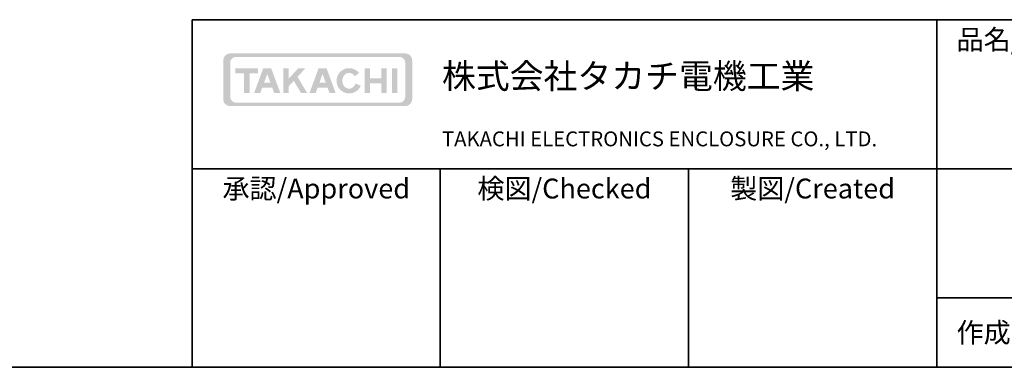
# Model space of a CAD drawing. Units: millimetres. Extents: x 5 to 7504, y -4 to 1120.
# Drawn here: x 2254 to 2601, y -4 to 119 of the extents above; entities that cross this region are included whole.
import ezdxf
from ezdxf.enums import TextEntityAlignment as Align

# ---------------------------------------------------------------- set-up
doc = ezdxf.new("R2010")
doc.units = ezdxf.units.MM
for name, color, linetype, lineweight in [('Border (ISO)', 7, 'Continuous', 35), ('Hatch (ISO)', 1, 'Continuous', 18), ('Title (ISO)', 7, 'Continuous', 35)]:
    doc.layers.add(name, color=color, linetype=linetype, lineweight=lineweight)
doc.styles.add('Note Text (TK)', font='MS PGothic.ttf')
doc.styles.add('文字スタイル67', font='arial.ttf')

# ---------------------------------------------------------------- blocks, each defined once
blk = doc.blocks.new('図面枠 tk図枠')
at = {"layer": 'Border (ISO)'}
blk.add_line((14.50000000000001, 8.000000000000007), (405.4999999999999, 8.000000000000007), dxfattribs=at)
blk = doc.blocks.new('表題欄 tk表題欄')
at = {"layer": 'Hatch (ISO)'}
h = blk.add_hatch(color=256, dxfattribs=at)
edge = h.paths.add_edge_path(flags=0)
edge.add_arc((95.57537688673352, 236.2990653650367), 0.5958259999999996, 269.9999999999897, 360)
edge.add_line((96.17120288673351, 236.2990653650368), (96.17120288673348, 239.7107813650365))
edge.add_arc((95.5753768867335, 239.7107813650366), 0.5958259999999996, 0, 90.0000000000068)
edge.add_line((95.57537688673342, 240.3066073650366), (79.13710888673356, 240.3066073650366))
edge.add_arc((79.13710888673353, 239.7107813650366), 0.5958259999999996, 89.99999999999744, 180)
edge.add_line((78.54128288673353, 239.7107813650365), (78.54128288673331, 236.2990653650368))
edge.add_arc((79.13710888673332, 236.2990653650365), 0.5958259999999996, 180, 270.0000000000231)
edge.add_line((79.13710888673356, 235.7032393650365), (95.57537688673342, 235.7032393650367))
edge = h.paths.add_edge_path()
edge.add_line((77.83935088673357, 239.9556413650366), (77.83935088673357, 236.0542053650368))
edge.add_arc((78.54128288673346, 236.0542053650367), 0.7019319999998935, 180, 270.0000000000087)
edge.add_line((78.54128288673357, 235.3522733650368), (96.17120288673352, 235.3522733650368))
edge.add_arc((96.17120288673351, 236.0542053650367), 0.7019319999998921, 270, 360)
edge.add_line((96.8731348867334, 236.0542053650368), (96.87313488673352, 239.9556413650366))
edge.add_arc((96.1712028867336, 239.9556413650367), 0.7019319999998921, 0, 90.00000000000873)
edge.add_line((96.17120288673348, 240.6575733650367), (78.54128288673357, 240.6575733650366))
edge.add_arc((78.54128288673357, 239.9556413650366), 0.7019319999999984, 90, 180)
for points in [[(79.07181288673355, 239.1476033650369), (79.07181288673355, 238.6578833650367), (79.92066088673353, 238.6578833650367), (79.92066088673353, 236.6581933650368), (80.50832488673353, 236.6581933650368), (80.50832488673353, 238.6578833650367), (81.35717288673355, 238.6578833650367), (81.35717288673355, 239.1476033650369)], [(85.68407849525303, 236.6581933650368), (84.9434673993943, 237.8918698287545), (84.41792288673358, 237.3246628822781), (84.41792288673358, 236.6581933650368), (83.89555488673355, 236.6581933650368), (83.89555488673355, 239.1476033650369), (84.41792288673358, 239.1476033650369), (84.41792288673358, 238.0993979968839), (85.38913556809511, 239.1476033650369), (86.10696490847272, 239.1476033650369), (85.31925422435492, 238.2974470774499), (86.30334488673353, 236.6581933650368)], [(92.09142939614459, 239.1476033650369), (92.09142939614459, 236.6581933650368), (92.60971639614465, 236.6581933650368), (92.60971639614465, 237.6580383650368), (93.76872039614462, 237.6580383650368), (93.76872039614462, 236.6581933650368), (94.28700739614459, 236.6581933650368), (94.28700739614459, 239.1476033650369), (93.76872039614462, 239.1476033650369), (93.76872039614462, 238.1477583650367), (92.60971639614465, 238.1477583650367), (92.60971639614465, 239.1476033650369)], [(94.84202339614467, 239.1476033650369), (94.84202339614467, 236.6581933650368), (95.36439139614473, 236.6581933650368), (95.36439139614473, 239.1476033650369)]]:
    blk.add_hatch(color=256, dxfattribs=at).paths.add_polyline_path(points)
h = blk.add_hatch(color=256, dxfattribs=at)
h.paths.add_polyline_path([(82.59020695886475, 237.7110913650368), (81.95242681460243, 237.7110913650368), (82.27131688673356, 238.5794973650367)], flags=0)
h.paths.add_polyline_path([(82.77903014574996, 237.1968853650368), (81.76360362771717, 237.1968853650368), (81.56578886050404, 236.6581933650368), (80.94907288673355, 236.6581933650368), (81.86321688673357, 239.1476033650369), (82.67941688673353, 239.1476033650369), (83.59356088673351, 236.6581933650368), (82.97684491296302, 236.6581933650368)])
h = blk.add_hatch(color=256, dxfattribs=at)
h.paths.add_polyline_path([(87.52707281460246, 237.7110913650368), (88.16485295886469, 237.7110913650368), (87.84596288673359, 238.5794973650367)], flags=0)
h.paths.add_polyline_path([(87.14043486050403, 236.6581933650368), (87.3382496277172, 237.1968853650368), (88.35367614574989, 237.1968853650368), (88.551490912963, 236.6581933650368), (89.16820688673343, 236.6581933650368), (88.25406288673352, 239.1476033650369), (87.43786288673356, 239.1476033650369), (86.52371888673358, 236.6581933650368)])
h = blk.add_hatch(color=256, dxfattribs=at)
edge = h.paths.add_edge_path()
edge.add_arc((90.52309888673334, 237.9028983650369), 1.273272000000011, 38.55054079078439, 336.5820184016556)
edge.add_line((91.69149139614446, 237.3968543650369), (91.17255542714857, 237.6216113977801))
edge.add_ellipse((90.52309888673352, 237.9028983650369), major_axis=(0, -0.7998759999999119), ratio=0.8673469387756529, start_angle=128.5505407907963, end_angle=426.582018401653, ccw=False)
edge.add_line((91.09381514418376, 238.3576891122095), (91.51887237036831, 238.6964075050431))
at = {"layer": 'Title (ISO)'}
for p, q in [((74.70882392282105, 244.052739026017), (255.7088239228211, 244.052739026017)), ((74.70882392282105, 209.052739026017), (74.70882392282105, 244.052739026017)), ((149.7088239228211, 244.052739026017), (149.7088239228211, 209.052739026017)), ((74.70882392282105, 229.052739026017), (230.7088239228211, 229.052739026017)), ((99.70882392282108, 229.052739026017), (99.70882392282108, 209.052739026017)), ((124.708823922821, 229.052739026017), (124.708823922821, 209.052739026017)), ((149.7088239228211, 216.052739026017), (230.7088239228211, 216.052739026017)), ((255.7088239228211, 209.052739026017), (74.70882392282105, 209.052739026017))]:
    blk.add_line(p, q, dxfattribs=at)
at = {"layer": 'Title (ISO)', "color": 1, "char_height": 2.000000029802322, "line_spacing_factor": 1.5, "style": 'Note Text (TK)'}
for s, insert, attachment_point in [('\\fＭＳ Ｐゴシック|b0|i0;\\H2.0000;品名/Title', (151.708823922821, 242.052739026017), 4), ('\\fＭＳ Ｐゴシック|b0|i0;\\H2.0000;承認/Approved', (87.20882392282108, 227.052739026017), 5), ('\\fＭＳ Ｐゴシック|b0|i0;\\H2.0000;検図/Checked', (112.208823922821, 227.052739026017), 5), ('\\fＭＳ Ｐゴシック|b0|i0;\\H2.0000;製図/Created', (137.2088239228211, 227.052739026017), 5), ('\\fＭＳ Ｐゴシック|b0|i0;\\H2.0000;作成日/Date', (151.708823922821, 212.552739026017), 4)]:
    blk.add_mtext(s, dxfattribs=dict(at, insert=insert, attachment_point=attachment_point))
at = {"layer": 'Title (ISO)', "color": 7, "attachment_point": 4, "line_spacing_factor": 1.5, "style": 'Note Text (TK)'}
for s, insert, char_height in [('株式会社タカチ電機工業', (99.87313488673345, 238.052739026017), 2.5), ('\\fArial|b0|i0;\\H1.4986;TAKACHI ELECTRONICS ENCLOSURE CO., LTD.', (99.87313488673342, 232.052739026017), 1.49859994649887)]:
    blk.add_mtext(s, dxfattribs=dict(at, insert=insert, char_height=char_height))
at = {"layer": 'Title (ISO)', "color": 7}
for tag, p, height, style in [('<品名>_001', (157.524164831912, 235.7033072078352), 2.5, 'Note Text (TK)'), ('<Title>_001', (157.4932713957346, 230.5520568828656), 2.000000029802322, '文字スタイル67'), ('<ページ_No.>_001', (237.9488807410029, 213.302739026017), 2.5, 'Note Text (TK)'), ('<総ページ数>_001', (246.7997330137301, 213.302739026017), 2.5, 'Note Text (TK)'), ('作成日_001', (175.6250171046392, 211.2814322078352), 2.5, 'Note Text (TK)')]:
    blk.add_attdef(tag, p, '', height=height, dxfattribs=dict(at, style=style))
at = {"layer": 'Title (ISO)', "color": 7, "style": 'Note Text (TK)'}
blk.add_attdef('<尺度>', text='', height=2.5, dxfattribs=at).set_placement((243.2088239228211, 223.5527390260171), align=Align.MIDDLE_CENTER)

msp = doc.modelspace()

# ---------------------------------------------------------------- block references
at = {"xscale": 3.5, "yscale": 3.5, "zscale": 3.5}
for name, p in [('図面枠 tk図枠', (1528.679275088831, -31.70286943528301)), ('表題欄 tk表題欄', (2052.948391358957, -735.3874560263425))]:
    msp.add_blockref(name, p, dxfattribs=at)

doc.saveas('drawing.dxf')
